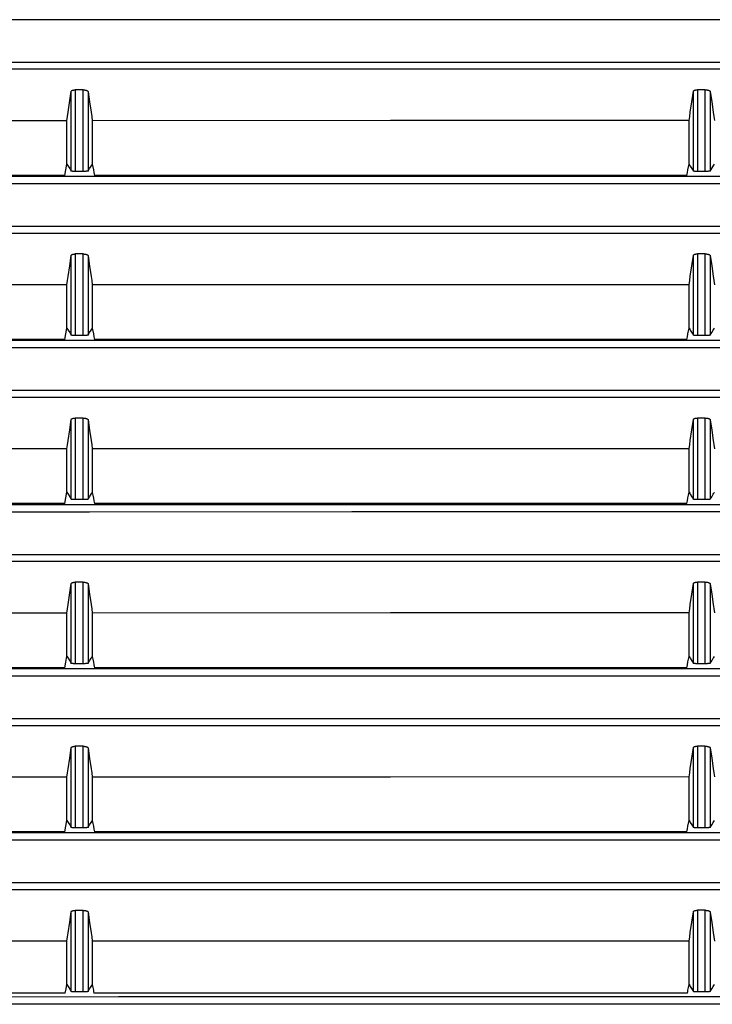
# Model space of a CAD drawing. Units: millimetres. Extents: x 2 to 138, y 131 to 245.
# Drawn here: x 34 to 37, y 210 to 213 of the extents above; entities that cross this region are included whole.
import ezdxf

# ---------------------------------------------------------------- set-up
doc = ezdxf.new("R2010")
doc.units = ezdxf.units.MM
doc.layers.add('GAIKEI', color=7, linetype='Continuous')

msp = doc.modelspace()

# ---------------------------------------------------------------- linework, layer by layer
at = {"layer": 'GAIKEI', "color": 8}
for points in [[(38.81985139, 213.49662695), (37.95950333, 213.4966108), (37.09988198, 213.49658927), (36.24095503, 213.49657312), (35.38273324, 213.4965462), (34.52541579, 213.49653006), (33.66915341, 213.49649237), (32.81396761, 213.49646546), (31.95984765, 213.49643855)], [(31.95984765, 213.35784342), (32.81396761, 213.35785419), (33.66915341, 213.35785957), (34.52541579, 213.35787034), (35.38273324, 213.3578811), (36.24095503, 213.35788649), (38.81985139, 213.35788648)], [(38.73493516, 213.33440062), (34.60776435, 213.33440062), (34.19612386, 213.33439524), (33.78473099, 213.33439524), (32.96267732, 213.33438447), (32.14161412, 213.33438447)], [(34.45190606, 213.16628534), (34.45389776, 213.18003342), (34.45588407, 213.19377612), (34.46583179, 213.26249502)], [(34.46583179, 213.26249502), (34.4659556, 213.26295257), (34.46618168, 213.26340474), (34.46652081, 213.26383537), (34.46695683, 213.26427139), (34.46751665, 213.26467512), (34.46815723, 213.26505192), (34.46891084, 213.26541796), (34.46975597, 213.26574094), (34.47022428, 213.26590243), (34.47069799, 213.26605315), (34.47120398, 213.26619311), (34.47172075, 213.26631692), (34.47281349, 213.26655377), (34.47398159, 213.26674756), (34.47458987, 213.2668283), (34.47521429, 213.26689828), (34.47584948, 213.26695749), (34.47648467, 213.26701132), (34.47779811, 213.26707592), (34.47913847, 213.26710283)], [(34.46583179, 213.00162591), (34.46583179, 213.26249502)], [(34.47913847, 213.26710283), (34.47913847, 213.0005224)], [(34.50450299, 213.26710283), (34.47913847, 213.26710283)], [(34.50450299, 213.0005224), (34.50450299, 213.26710283)], [(34.50450299, 213.26710283), (34.50609096, 213.26707592), (34.50765202, 213.26697902), (34.50843793, 213.26691443), (34.50920231, 213.26683368), (34.50998284, 213.26673679), (34.51073107, 213.26662375), (34.51217909, 213.26637075), (34.51356789, 213.26605854), (34.51423, 213.2658809), (34.51487595, 213.26569788), (34.51548423, 213.26551486), (34.51606559, 213.2653103), (34.51662003, 213.26510037), (34.51715833, 213.26487967), (34.51766433, 213.2646482), (34.51812726, 213.26441673), (34.51897777, 213.26392688), (34.51968832, 213.26342088), (34.52000053, 213.26316789), (34.52027507, 213.26290412), (34.52050115, 213.26262959), (34.5207057, 213.26236582), (34.52100715, 213.26182753), (34.52115249, 213.26127847)], [(34.52115249, 213.26127847), (34.52115249, 213.00192736)], [(34.52115249, 213.26127847), (34.525981, 213.22753806), (34.53080414, 213.19380304), (34.53276892, 213.18005495), (34.53473908, 213.16631225)], [(36.48521769, 213.1667698), (36.48720401, 213.18047482), (36.48917955, 213.19419061), (36.4941265, 213.22838318), (36.49907344, 213.26258653)], [(36.49907344, 213.26258653), (36.49919725, 213.26304946), (36.4994341, 213.26350163), (36.49977861, 213.2639538), (36.50023616, 213.2643952), (36.50081213, 213.26479892), (36.50147962, 213.26519726), (36.50224939, 213.2655633), (36.50312143, 213.26590781), (36.50409036, 213.26622002), (36.50514004, 213.26648917), (36.50625969, 213.26673679), (36.50747086, 213.26693058), (36.50873047, 213.26709206), (36.51003853, 213.26720511), (36.51136812, 213.26727509), (36.51274616, 213.26729662)], [(36.49907344, 213.00167974), (36.49907344, 213.26258653)], [(36.53815912, 213.267302), (36.52545533, 213.26729662), (36.51274616, 213.26729662)], [(36.51274616, 213.26729662), (36.51274616, 213.00054393)], [(36.53815912, 213.00054393), (36.53815912, 213.267302)], [(36.53815912, 213.267302), (36.5397148, 213.26727509), (36.54125971, 213.26718896), (36.54202409, 213.26712436), (36.54278309, 213.26703823), (36.54354209, 213.26695211), (36.54427417, 213.26683368), (36.54569527, 213.26658607), (36.54705178, 213.26629), (36.54769773, 213.26612313), (36.54832216, 213.26595626), (36.54891967, 213.26575709), (36.54948488, 213.2655633), (36.55003394, 213.26536413), (36.55054532, 213.26514882), (36.55104055, 213.26492811), (36.55149811, 213.26470203), (36.55232708, 213.26422295), (36.5530161, 213.2637331), (36.55331216, 213.26347471), (36.55357593, 213.26322171), (36.55381816, 213.26295257), (36.55401195, 213.2626888), (36.55430263, 213.26217204), (36.55444259, 213.26163374)], [(36.55444259, 213.26163374), (36.55444259, 213.00190582)], [(36.55444259, 213.26163374), (36.55927649, 213.22791487), (36.56411038, 213.19420138), (36.5660644, 213.18049097), (36.56803456, 213.16678057)], [(34.45190606, 213.16628534), (33.46762608, 213.1660108), (32.48479949, 213.16569321)], [(34.45190606, 213.02474035), (34.45190606, 213.16628534)], [(36.48521769, 213.1667698), (35.50941049, 213.16655987), (34.53473908, 213.16631225)], [(34.53473908, 213.16631225), (34.53473908, 213.02473497)], [(36.48521769, 213.02469728), (36.48521769, 213.1667698)], [(34.44451526, 212.98731261), (34.44822412, 213.00600226), (34.45194913, 213.02467037)], [(34.45191145, 213.02473497), (34.45192221, 213.02470805), (34.45194913, 213.02467037)], [(34.45194913, 213.02467037), (34.45391391, 213.02139753), (34.45588407, 213.01813545), (34.46085793, 213.00988337), (34.46583179, 213.00162591)], [(34.52115249, 213.00192736), (34.525981, 213.01002871), (34.53080414, 213.01812469), (34.53261281, 213.02117144), (34.53442149, 213.02420205)], [(34.5343246, 213.02473497), (34.53436766, 213.02446582), (34.53442149, 213.02420205)], [(34.53442149, 213.02420205), (34.53810344, 213.00577079), (34.53994979, 212.99654439), (34.54179076, 212.98732338)], [(36.47786457, 212.98737183), (36.47973246, 212.99677586), (36.48161111, 213.00616913), (36.48528229, 213.02460039)], [(36.48528229, 213.02460039), (36.48528767, 213.02464345), (36.48529844, 213.02469728)], [(36.48528229, 213.02460039), (36.48917955, 213.01810854), (36.4941265, 213.00988876), (36.49907344, 213.00167974)], [(36.55444259, 213.00190582), (36.56411038, 213.01810854), (36.56593521, 213.02117144), (36.56774927, 213.02422897)], [(32.17453632, 212.9848526), (32.98868779, 212.98487952), (33.8038082, 212.98490643), (34.21172368, 212.98492258), (34.61988678, 212.98493334), (34.82405714, 212.98493334), (35.02829211, 212.98493873), (35.23257552, 212.98494949), (35.43692352, 212.98495488), (36.25475156, 212.98497641), (37.07322017, 212.98499256), (37.8923455, 212.98501947), (38.7121114, 212.98503024)], [(34.44451526, 212.98731261), (33.47525912, 212.9872857), (32.50770937, 212.98726955)], [(34.47913847, 213.0005224), (34.47783579, 213.00053317), (34.47655465, 213.00054393), (34.47593022, 213.00056008), (34.47531118, 213.00056547), (34.47470291, 213.000587), (34.4741054, 213.00060315), (34.4729373, 213.00065698), (34.47185532, 213.00071081), (34.47134394, 213.00073772), (34.47083256, 213.00077002), (34.47035348, 213.0008077), (34.46988516, 213.00084), (34.46902388, 213.00092074), (34.46826489, 213.00100687), (34.46790961, 213.00105532), (34.46758663, 213.00109838), (34.46728519, 213.00114144), (34.46701066, 213.00119527), (34.4665531, 213.00129755), (34.46620321, 213.00140521), (34.46606864, 213.00145904), (34.46596098, 213.00151825), (34.46587485, 213.00157208), (34.46583179, 213.00162591)], [(34.50450299, 213.0005224), (34.47913847, 213.0005224)], [(34.52115249, 213.00192736), (34.52099638, 213.00179278), (34.52068955, 213.00165282), (34.52047423, 213.00158823), (34.52022662, 213.00152902), (34.51993594, 213.00145904), (34.51961834, 213.00139444), (34.51888088, 213.00127602), (34.51800884, 213.00115759), (34.51751899, 213.00109838), (34.51700222, 213.00104455), (34.51646393, 213.00099072), (34.51589872, 213.00094766), (34.51468755, 213.00085076), (34.51338487, 213.00077002), (34.51200145, 213.00068927), (34.51056958, 213.00063006), (34.5098375, 213.00060315), (34.50908927, 213.000587), (34.50833027, 213.00056547), (34.50757127, 213.00056008), (34.50603713, 213.00053317), (34.50450299, 213.0005224)], [(36.47786457, 212.98737183), (35.99350026, 212.98735568), (35.50926515, 212.98734491), (35.02532071, 212.98732876), (34.54179076, 212.98732338)], [(36.51274616, 213.00054393), (36.5114058, 213.00054932), (36.51010851, 213.00056547), (36.50946255, 213.00057623), (36.50882737, 213.00059238), (36.50820294, 213.00060315), (36.5075839, 213.00063006), (36.50640503, 213.00067312), (36.50528538, 213.00072695), (36.50475246, 213.00075925), (36.5042357, 213.00079693), (36.5037297, 213.00083461), (36.503256, 213.00086691), (36.50237319, 213.00094766), (36.50157652, 213.00103378), (36.50122662, 213.00107685), (36.50088211, 213.00113068), (36.50057528, 213.00117374), (36.50028999, 213.00122757), (36.49981629, 213.001346), (36.49945563, 213.00144827), (36.49919725, 213.0015667), (36.49907344, 213.00167974)], [(36.53815912, 213.00054393), (36.51274616, 213.00054393)], [(36.55444259, 213.00190582), (36.55429186, 213.00177663), (36.55399042, 213.00164206), (36.55379125, 213.00158285), (36.55354363, 213.00151825), (36.55325833, 213.00145904), (36.5529515, 213.00138906), (36.55223019, 213.00126525), (36.55137968, 213.00115759), (36.55090598, 213.00110376), (36.55040536, 213.00104455), (36.54987245, 213.00099072), (36.54931801, 213.00094766), (36.54814452, 213.00086153), (36.54687414, 213.00078078), (36.54620665, 213.0007431), (36.5455284, 213.00071081), (36.54482862, 213.00068389), (36.54412345, 213.00064621), (36.54340751, 213.00063006), (36.54267543, 213.00060315), (36.54193796, 213.000587), (36.54118435, 213.00056547), (36.53967174, 213.00054932), (36.53815912, 213.00054393)], [(38.81985139, 212.96012865), (37.95950333, 212.96011251), (37.09988198, 212.96009636), (36.24095503, 212.96006944), (35.38273324, 212.96004253), (34.52541579, 212.96001561), (33.66915341, 212.95999946), (32.81396761, 212.95997255), (31.95984765, 212.95993487)], [(31.95984765, 212.82133975), (32.81396761, 212.82135051), (33.66915341, 212.82136666), (34.52541579, 212.82137204), (35.38273324, 212.82138281), (36.24095503, 212.82139357), (38.81985139, 212.82139357)], [(38.73493516, 212.79789694), (37.90815526, 212.79790771), (35.22566918, 212.79790771), (35.0196363, 212.79789695), (33.78473099, 212.79789695), (32.96267732, 212.79788618), (32.14161412, 212.7978808)], [(34.45190606, 212.62978704), (34.45389776, 212.64352974), (34.45588407, 212.65727783), (34.46085793, 212.69164266), (34.46583179, 212.72600211)], [(34.46583179, 212.72600211), (34.4659556, 212.72645966), (34.46618168, 212.72690106), (34.46652081, 212.72734246), (34.46695683, 212.72776233), (34.46751665, 212.72817144), (34.46815723, 212.72855901), (34.46891084, 212.7289089), (34.46975597, 212.72924803), (34.47022428, 212.72940414), (34.47069798, 212.72954409), (34.47120398, 212.72968943), (34.47172075, 212.72981863), (34.47281349, 212.73005009), (34.47398159, 212.73024388), (34.47458987, 212.73033001), (34.47521429, 212.7303946), (34.47584948, 212.73045381), (34.47648467, 212.73050764), (34.47779811, 212.73057762), (34.47913847, 212.73059377)], [(34.46583179, 212.465133), (34.46583179, 212.72600211)], [(34.50450299, 212.73060454), (34.49182073, 212.73059377), (34.47913847, 212.73059377)], [(34.47913847, 212.73059377), (34.47913847, 212.46402949)], [(34.50450299, 212.46402949), (34.50450299, 212.73060454)], [(34.50450299, 212.73060454), (34.50609096, 212.73056686), (34.50765202, 212.73048073), (34.50843793, 212.73041075), (34.50920231, 212.73033001), (34.50998284, 212.73023311), (34.51073107, 212.73012007), (34.51217909, 212.72986169), (34.51356789, 212.72955486), (34.51423, 212.72937722), (34.51487595, 212.72920497), (34.51548423, 212.7290058), (34.51606559, 212.72880663), (34.51662003, 212.72859131), (34.51715833, 212.72838137), (34.51766433, 212.72815529), (34.51812726, 212.72791306), (34.51897777, 212.72742859), (34.51968832, 212.72692797), (34.52000053, 212.72666421), (34.52027507, 212.72639506), (34.52050115, 212.7261313), (34.5207057, 212.72586215), (34.52100715, 212.72532923), (34.52115249, 212.72478556)], [(34.52115249, 212.72478556), (34.52115249, 212.46542368)], [(34.52115249, 212.72478556), (34.525981, 212.69103977), (34.53080414, 212.65729936), (34.53276892, 212.64355666), (34.53473908, 212.62980857)], [(36.48521769, 212.63026612), (36.48720401, 212.64398191), (36.48917955, 212.65768693), (36.4941265, 212.69187951), (36.49907344, 212.72608285)], [(36.49907344, 212.72608285), (36.49919725, 212.72654578), (36.4994341, 212.72700872), (36.49977861, 212.72744474), (36.50023616, 212.72788614), (36.50081213, 212.72830063), (36.50147962, 212.72869897), (36.50224939, 212.72905963), (36.50312143, 212.72940414), (36.50409036, 212.72972173), (36.50514004, 212.72999626), (36.50625969, 212.73023311), (36.50747086, 212.73043767), (36.50873047, 212.73059377), (36.51003853, 212.73070143), (36.51136812, 212.73078217), (36.51274616, 212.73079832)], [(36.49907344, 212.46517606), (36.49907344, 212.72608285)], [(36.53815912, 212.73080909), (36.52545533, 212.73079832), (36.51274616, 212.73079832)], [(36.51274616, 212.73079832), (36.51274616, 212.46404564)], [(36.53815912, 212.46404564), (36.53815912, 212.73080909)], [(36.53815912, 212.73080909), (36.5397148, 212.73077141), (36.54125971, 212.73068528), (36.54202409, 212.73062069), (36.54278309, 212.73054532), (36.54354209, 212.73044843), (36.54427417, 212.73034077), (36.54569527, 212.73009316), (36.54705178, 212.72979171), (36.54769773, 212.72962484), (36.54832216, 212.7294472), (36.54891967, 212.72925341), (36.54948488, 212.72907039), (36.55003394, 212.72886046), (36.55054532, 212.72864514), (36.55104055, 212.72842444), (36.5514981, 212.72819835), (36.55232708, 212.72771927), (36.5530161, 212.7272348), (36.55331216, 212.7269818), (36.55357593, 212.72671266), (36.55381816, 212.72645966), (36.55401195, 212.72619589), (36.55430263, 212.72566836), (36.55444259, 212.72513006)], [(36.55444259, 212.72513006), (36.55444259, 212.46541291)], [(36.55444259, 212.72513006), (36.55927649, 212.69142196), (36.56411038, 212.65769232), (36.5660644, 212.6439873), (36.56803456, 212.63028227)], [(34.45190606, 212.62978704), (33.46762608, 212.62950713), (32.48479949, 212.6292003)], [(34.45190606, 212.48823667), (34.45190606, 212.62978704)], [(36.48521769, 212.63026612), (35.50941049, 212.63005619), (34.53473908, 212.62980857)], [(34.53473908, 212.62980857), (34.53473908, 212.48823667)], [(36.48521769, 212.48820437), (36.48521769, 212.63026612)], [(34.44451526, 212.45081432), (34.44822412, 212.46949858), (34.45194913, 212.48817746)], [(34.45191145, 212.48823667), (34.45192221, 212.48820437), (34.45194913, 212.48817746)], [(34.45194913, 212.48817746), (34.45391391, 212.48490462), (34.45588407, 212.48163178), (34.46085793, 212.47338508), (34.46583179, 212.465133)], [(34.52115249, 212.46542368), (34.525981, 212.47352504), (34.53080414, 212.48163178), (34.53261281, 212.48466777), (34.53442149, 212.48770914)], [(34.5343246, 212.48823129), (34.53436766, 212.48796214), (34.53442149, 212.48770914)], [(34.53442149, 212.48770914), (34.53810344, 212.46927788), (34.53994979, 212.46005148), (34.54179076, 212.45082509)], [(36.47786457, 212.45086815), (36.47973246, 212.46027218), (36.48161111, 212.46967084), (36.4834467, 212.47888647), (36.48528229, 212.48809671)], [(36.48528229, 212.48809671), (36.48528767, 212.48815054), (36.48529844, 212.48820437)], [(36.48528229, 212.48809671), (36.48723092, 212.48486155), (36.48917955, 212.48161563), (36.49907344, 212.46517606)], [(36.55444259, 212.46541291), (36.55927649, 212.47350889), (36.56411038, 212.48161563), (36.56593521, 212.48466777), (36.56774927, 212.48773606)], [(32.17453632, 212.44834892), (32.98868779, 212.44837584), (33.8038082, 212.44839737), (34.21172368, 212.4484189), (34.61988678, 212.44842429), (34.82405714, 212.44843505), (35.02829211, 212.44843505), (35.23257552, 212.4484512), (35.43692352, 212.4484512), (36.25475156, 212.44847811), (37.07322017, 212.44849965), (37.8923455, 212.44851579), (38.7121114, 212.44853194)], [(34.44451526, 212.45081432), (33.47525912, 212.45078741), (32.50770937, 212.45076587)], [(34.47913847, 212.46402949), (34.47783579, 212.46402949), (34.47655465, 212.46404564), (34.47593022, 212.46405641), (34.47531118, 212.46407256), (34.47470291, 212.4640887), (34.4741054, 212.46410485), (34.4729373, 212.4641533), (34.47185532, 212.46420713), (34.47134394, 212.46423943), (34.47083256, 212.46426634), (34.47035348, 212.46430402), (34.46988516, 212.46433632), (34.46902388, 212.46441707), (34.46826489, 212.46450319), (34.46790961, 212.46454626), (34.46758663, 212.46460009), (34.46728519, 212.46464315), (34.46701066, 212.46469698), (34.4665531, 212.46479387), (34.46620321, 212.46490153), (34.46606864, 212.46496074), (34.46596098, 212.46501457), (34.46587485, 212.46507917), (34.46583179, 212.465133)], [(34.50450299, 212.46402949), (34.47913847, 212.46402949)], [(34.52115249, 212.46542368), (34.52099638, 212.46528911), (34.52068955, 212.46515453), (34.52047423, 212.46508455), (34.52022662, 212.46502534), (34.51993594, 212.46496074), (34.51961834, 212.46490153), (34.51888088, 212.46477772), (34.51800884, 212.46465392), (34.51751899, 212.46460009), (34.51700222, 212.46454087), (34.51646393, 212.46448704), (34.51589872, 212.46444398), (34.51468755, 212.46435247), (34.51338487, 212.46426634), (34.51200145, 212.46419636), (34.51056958, 212.46413177), (34.5098375, 212.46410485), (34.50908927, 212.4640887), (34.50833027, 212.46406179), (34.50757127, 212.46405641), (34.50603713, 212.46402949), (34.50450299, 212.46402949)], [(36.47786457, 212.45086815), (35.99350026, 212.45086277), (35.50926515, 212.45084123), (35.02532071, 212.45083585), (34.54179076, 212.45082509)], [(36.51274616, 212.46404564), (36.5114058, 212.46405641), (36.51010851, 212.46406179), (36.50946255, 212.46407256), (36.50882736, 212.4640887), (36.50820294, 212.46410485), (36.5075839, 212.46412638), (36.50640503, 212.46418021), (36.50528538, 212.46422866), (36.50475246, 212.46426634), (36.5042357, 212.46429326), (36.5037297, 212.46432555), (36.503256, 212.46436324), (36.50237319, 212.46444936), (36.50157652, 212.46454087), (36.50122662, 212.46458394), (36.50088211, 212.46463777), (36.50057528, 212.46468083), (36.50028999, 212.46473466), (36.49981629, 212.46483694), (36.49945563, 212.4649446), (36.49919725, 212.46505764), (36.49907344, 212.46517606)], [(36.53815912, 212.46404564), (36.51274616, 212.46404564)], [(36.55444259, 212.46541291), (36.55429186, 212.46527296), (36.55399042, 212.46514915), (36.55379125, 212.46507917), (36.55354363, 212.46501457), (36.55325833, 212.46495536), (36.5529515, 212.46489077), (36.55223019, 212.46476696), (36.55137968, 212.46465392), (36.55090598, 212.46460009), (36.55040536, 212.46454626), (36.54987245, 212.46449781), (36.54931801, 212.46444936), (36.54814452, 212.46436324), (36.54687414, 212.46427711), (36.54620665, 212.46423943), (36.5455284, 212.46420713), (36.54482861, 212.46418021), (36.54412345, 212.4641533), (36.54340751, 212.46412638), (36.54267543, 212.46409947), (36.54193796, 212.4640887), (36.54118435, 212.46407256), (36.53967174, 212.46405641), (36.53815912, 212.46404564)], [(38.81985139, 212.42362498), (37.95950333, 212.4236196), (37.09988198, 212.42359268), (36.24095503, 212.42357115), (35.38273324, 212.42354423), (34.52541579, 212.4235227), (33.66915341, 212.42349579), (32.81396761, 212.42346887), (31.95984765, 212.42344196)], [(31.95984765, 212.28484145), (32.81396761, 212.28485222), (33.66915341, 212.28486298), (34.52541579, 212.28486837), (35.38273324, 212.28487913), (36.24095503, 212.2848899), (38.81985139, 212.2848899)], [(38.73493516, 212.26139865), (37.90815526, 212.26140942), (35.43176126, 212.26140942), (35.22566917, 212.26139865), (34.60776435, 212.26139865), (34.19612386, 212.26139327), (33.78473098, 212.26139327), (32.96267732, 212.2613825), (32.14161412, 212.2613825)], [(34.45190606, 212.09328337), (34.45389776, 212.10703683), (34.45588407, 212.12077415), (34.46085793, 212.1551336), (34.46583179, 212.18949843)], [(34.46583179, 212.18949843), (34.4659556, 212.18995598), (34.46618168, 212.19040277), (34.46652081, 212.19084417), (34.46695683, 212.19126942), (34.46751665, 212.19167315), (34.46815723, 212.19205534), (34.46891084, 212.19241599), (34.46975597, 212.19274435), (34.47022428, 212.19290046), (34.47069798, 212.19305118), (34.47120398, 212.19319114), (34.47172075, 212.19331495), (34.47281349, 212.1935518), (34.47398159, 212.1937402), (34.47458987, 212.19382633), (34.47521429, 212.19389631), (34.47584948, 212.1939609), (34.47648467, 212.19400935), (34.47779811, 212.19407395), (34.47913847, 212.19410086)], [(34.46583179, 211.92863471), (34.46583179, 212.18949843)], [(34.47913847, 212.19410086), (34.47913847, 211.92752582)], [(34.50450299, 212.19410086), (34.47913847, 212.19410086)], [(34.50450299, 211.92752582), (34.50450299, 212.19410086)], [(34.50450299, 212.19410086), (34.50609096, 212.19407395), (34.50765202, 212.19397705), (34.50843793, 212.19391246), (34.50920231, 212.19382633), (34.50998284, 212.1937402), (34.51073107, 212.19362178), (34.51217909, 212.19336878), (34.51356789, 212.19306195), (34.51423, 212.19288431), (34.51487595, 212.19270667), (34.51548423, 212.19251289), (34.51606559, 212.19230834), (34.51662003, 212.1920984), (34.51715833, 212.1918777), (34.51766433, 212.191657), (34.51812726, 212.19142015), (34.51897777, 212.19093568), (34.51968832, 212.1904243), (34.52000053, 212.19016592), (34.52027507, 212.18990215), (34.52050115, 212.18962762), (34.5207057, 212.18936385), (34.52100715, 212.18882556), (34.52115249, 212.18828188)], [(34.52115249, 212.18828188), (34.52115249, 211.92892539)], [(34.52115249, 212.18828188), (34.525981, 212.15453609), (34.53080414, 212.12080107), (34.53276892, 212.10705298), (34.53473908, 212.09331028)], [(36.48521769, 212.09376783), (36.48720401, 212.10747285), (36.48917955, 212.12118864), (36.4941265, 212.15538122), (36.49907344, 212.18958456)], [(36.49907344, 212.18958456), (36.49919725, 212.19004211), (36.4994341, 212.19051043), (36.49977861, 212.19095183), (36.50023616, 212.19138247), (36.50081213, 212.19180772), (36.50147962, 212.19219529), (36.50224939, 212.19256672), (36.50312143, 212.19290046), (36.50409036, 212.19321806), (36.50514004, 212.19349259), (36.50625969, 212.1937402), (36.50747086, 212.19393399), (36.50873047, 212.19409009), (36.51003853, 212.19420852), (36.51136812, 212.1942785), (36.51274616, 212.19430541)], [(36.49907344, 211.92867777), (36.49907344, 212.18958456)], [(36.51274616, 212.19430541), (36.51274616, 211.92754196)], [(36.53815912, 212.19430541), (36.51274616, 212.19430541)], [(36.53815912, 211.92754196), (36.53815912, 212.19430541)], [(36.53815912, 212.19430541), (36.5397148, 212.1942785), (36.54125971, 212.19418699), (36.54202409, 212.19411701), (36.54278309, 212.19403627), (36.54354209, 212.19395014), (36.54427417, 212.1938371), (36.54569527, 212.19358948), (36.54705178, 212.19328803), (36.54769773, 212.19313193), (36.54832216, 212.19294352), (36.54891967, 212.1927605), (36.54948488, 212.19256672), (36.55003394, 212.19236216), (36.55054532, 212.19215223), (36.55104055, 212.19193153), (36.5514981, 212.19170006), (36.55232708, 212.19122636), (36.5530161, 212.19073113), (36.55331216, 212.19047274), (36.55357593, 212.19021975), (36.55381816, 212.18995598), (36.55401195, 212.1896976), (36.55430263, 212.18917007), (36.55444259, 212.18863177)], [(36.55444259, 212.18863177), (36.55444258, 211.92890924)], [(36.55444259, 212.18863177), (36.55927648, 212.1549129), (36.56411038, 212.12119941), (36.5660644, 212.10749438), (36.56803456, 212.09378936)], [(34.45190606, 212.09328337), (33.46762607, 212.09301422), (32.48479949, 212.09269662)], [(34.45190606, 211.951733), (34.45190606, 212.09328337)], [(36.48521769, 212.09376783), (35.50941049, 212.09354713), (34.53473908, 212.09331028)], [(34.53473908, 212.09331028), (34.53473908, 211.951733)], [(36.48521769, 211.95169531), (36.48521769, 212.09376783)], [(34.44451526, 211.91431064), (34.44822412, 211.93300029), (34.45194913, 211.95167378)], [(34.45191145, 211.951733), (34.45192221, 211.95170608), (34.45194913, 211.95167378)], [(34.45194913, 211.95167378), (34.45391391, 211.94840094), (34.45588407, 211.94513348), (34.46085793, 211.9368814), (34.46583179, 211.92863471)], [(34.5343246, 211.951733), (34.53436766, 211.95146923), (34.53442149, 211.95120547)], [(36.47786457, 211.91436447), (36.47973246, 211.92377389), (36.48161111, 211.93317793), (36.4834467, 211.94238279), (36.48528229, 211.95159304)], [(36.48528229, 211.95159304), (36.48528767, 211.95164687), (36.48529844, 211.95169531)], [(36.48528229, 211.95159304), (36.48723092, 211.9483525), (36.48917955, 211.94511195), (36.4941265, 211.93689217), (36.49907344, 211.92867777)], [(34.47913847, 211.92752582), (34.47783579, 211.9275312), (34.47655465, 211.92754196), (34.47593022, 211.92755811), (34.47531118, 211.92756888), (34.47470291, 211.92758503), (34.4741054, 211.92761194), (34.4729373, 211.92764962), (34.47185532, 211.92770884), (34.47134394, 211.92773575), (34.47083256, 211.92776805), (34.47035348, 211.92780573), (34.46988516, 211.92784341), (34.46902388, 211.92791877), (34.46826489, 211.92801028), (34.46790961, 211.92804258), (34.46758663, 211.92809641), (34.46728519, 211.92813947), (34.46701066, 211.9281933), (34.4665531, 211.92830096), (34.46620321, 211.92840324), (34.46606864, 211.92845707), (34.46596098, 211.92852166), (34.46587485, 211.92857549), (34.46583179, 211.92863471)], [(34.50450299, 211.92752582), (34.47913847, 211.92752582)], [(34.52115249, 211.92892539), (34.52099638, 211.92879619), (34.52068955, 211.92865086), (34.52047423, 211.92859164), (34.52022662, 211.92852166), (34.51993594, 211.92845707), (34.51961834, 211.92839786), (34.51888088, 211.92827405), (34.51800884, 211.92816101), (34.51751899, 211.92809641), (34.51700222, 211.92804258), (34.51646393, 211.92798875), (34.51589872, 211.92794569), (34.51468755, 211.92784879), (34.51338487, 211.92776805), (34.51200145, 211.92769269), (34.51056958, 211.92762809), (34.5098375, 211.92761194), (34.50908927, 211.92758503), (34.50833027, 211.92756888), (34.50757127, 211.92754735), (34.50603713, 211.9275312), (34.50450299, 211.92752582)], [(34.52115249, 211.92892539), (34.525981, 211.93703213), (34.53080414, 211.9451281), (34.53261281, 211.94816948), (34.53442149, 211.95120547)], [(34.53442149, 211.95120547), (34.53626246, 211.94198983), (34.53810344, 211.93276882), (34.53994979, 211.92354781), (34.54179076, 211.91432141)], [(36.51274616, 211.92754196), (36.5114058, 211.92754735), (36.51010851, 211.92756888), (36.50946255, 211.92757426), (36.50882736, 211.92759579), (36.50820294, 211.92761194), (36.5075839, 211.92762809), (36.50640503, 211.92767116), (36.50528538, 211.92773575), (36.50475246, 211.92776267), (36.5042357, 211.92779496), (36.5037297, 211.92783264), (36.503256, 211.92786494), (36.50237319, 211.92794569), (36.50157651, 211.9280372), (36.50122662, 211.92808026), (36.50088211, 211.92813409), (36.50057528, 211.92818254), (36.50028999, 211.92823098), (36.49981629, 211.92833326), (36.49945563, 211.92845168), (36.49919725, 211.92856473), (36.49907344, 211.92867777)], [(36.53815912, 211.92754196), (36.51274616, 211.92754196)], [(36.55444258, 211.92890924), (36.55429186, 211.92877466), (36.55399042, 211.92864547), (36.55379125, 211.92858088), (36.55354363, 211.92852166), (36.55325833, 211.92845707), (36.5529515, 211.92838709), (36.55223019, 211.92827405), (36.55137968, 211.928161), (36.55090598, 211.92809641), (36.55040536, 211.92804258), (36.54987245, 211.92798875), (36.54931801, 211.92794569), (36.54814452, 211.92785956), (36.54687414, 211.92777881), (36.54620665, 211.92774652), (36.5455284, 211.92770884), (36.54482861, 211.92768192), (36.54412345, 211.92764962), (36.54340751, 211.92762809), (36.54267543, 211.92760118), (36.54193796, 211.92758503), (36.54118435, 211.92756888), (36.53967174, 211.92754735), (36.53815912, 211.92754196)], [(36.55444258, 211.92890924), (36.55927648, 211.93700521), (36.56411038, 211.94511195), (36.56593521, 211.94816947), (36.56774927, 211.95123238)], [(38.81985139, 211.88713207), (37.95950333, 211.88711054), (37.09988198, 211.88709439), (36.24095503, 211.88706747), (35.38273324, 211.88705132), (34.52541579, 211.88702441), (33.66915341, 211.8869975), (32.81396761, 211.88697058), (31.95984765, 211.88693828)], [(32.17453632, 211.91184525), (32.98868779, 211.91187755), (33.8038082, 211.91190446), (34.21172368, 211.91192061), (34.61988678, 211.91193137), (34.82405714, 211.91193137), (35.02829211, 211.91194214), (35.23257552, 211.91194752), (35.43692352, 211.91195829), (36.25475156, 211.91197444), (37.07322017, 211.91199059), (37.8923455, 211.9120175), (38.7121114, 211.91203903)], [(34.44451526, 211.91431064), (33.47525912, 211.9142945), (32.50770937, 211.91425682)], [(36.47786457, 211.91436447), (35.99350026, 211.91435371), (35.50926515, 211.91434832), (35.02532071, 211.91433218), (34.54179076, 211.91432141)], [(31.95984765, 211.74833778), (32.81396761, 211.74835393), (33.66915341, 211.74836469), (34.52541579, 211.74837546), (35.38273324, 211.74837546), (36.24095503, 211.74839161), (38.81985139, 211.7483916)], [(38.73493516, 211.72490574), (34.60776435, 211.72490574), (34.19612386, 211.72489498), (33.78473098, 211.72488959), (32.96267732, 211.72488959), (32.14161412, 211.72487883)], [(34.45190606, 211.55679046), (34.45389776, 211.57052777), (34.45588407, 211.58428124), (34.46583179, 211.65300014)], [(34.46583179, 211.65300014), (34.4659556, 211.65345769), (34.46618168, 211.65389909), (34.46652081, 211.65434049), (34.46695683, 211.65476575), (34.46751665, 211.65516947), (34.46815723, 211.65555166), (34.46891084, 211.65591232), (34.46975597, 211.65624606), (34.47022428, 211.65639678), (34.47069798, 211.65654751), (34.47120398, 211.65668746), (34.47172075, 211.65682204), (34.47281349, 211.65704812), (34.47398159, 211.65724191), (34.47458987, 211.65732265), (34.47521429, 211.65739263), (34.47584948, 211.65745185), (34.47648467, 211.65750567), (34.47779811, 211.65757565), (34.47913847, 211.65759719)], [(34.46583179, 211.39213103), (34.46583179, 211.65300014)], [(34.50450299, 211.65760257), (34.49182073, 211.65759719), (34.47913847, 211.65759719)], [(34.47913847, 211.65759719), (34.47913847, 211.39102752)], [(34.50450299, 211.39102752), (34.50450299, 211.65760257)], [(34.50450299, 211.65760257), (34.50609096, 211.65757027), (34.50765202, 211.65747876), (34.50843793, 211.65740878), (34.50920231, 211.65733342), (34.50998284, 211.65723653), (34.51073107, 211.6571181), (34.51217909, 211.6568651), (34.51356789, 211.65656366), (34.51423, 211.65638602), (34.51487595, 211.656203), (34.51548423, 211.65600921), (34.51606559, 211.65581542), (34.51662003, 211.65560011), (34.51715833, 211.6553794), (34.51766433, 211.65515332), (34.51812726, 211.65491647), (34.51897777, 211.654432), (34.51968832, 211.65392601), (34.52000053, 211.65366224), (34.52027506, 211.65339847), (34.52050115, 211.65313471), (34.5207057, 211.65287094), (34.52100715, 211.65233265), (34.52115249, 211.65178359)], [(34.52115249, 211.65178359), (34.52115249, 211.39242171)], [(34.52115249, 211.65178359), (34.525981, 211.6180378), (34.53080414, 211.58429739), (34.53276892, 211.57055469), (34.53473908, 211.5568066)], [(36.48521769, 211.55726416), (36.48720401, 211.57097994), (36.48917955, 211.58468496), (36.4941265, 211.61887754), (36.49907344, 211.65308088)], [(36.49907344, 211.65308088), (36.49919725, 211.6535492), (36.4994341, 211.65400675), (36.49977861, 211.65444815), (36.50023616, 211.65488955), (36.50081213, 211.65530404), (36.50147962, 211.655697), (36.50224939, 211.65606304), (36.50312142, 211.65640755), (36.50409036, 211.65672514), (36.50514004, 211.65699429), (36.50625969, 211.65723653), (36.50747086, 211.6574357), (36.50873047, 211.65759718), (36.51003853, 211.65771023), (36.51136812, 211.65776944), (36.51274616, 211.65779635)], [(36.49907344, 211.39217409), (36.49907344, 211.65308088)], [(36.51274616, 211.65779635), (36.51274616, 211.39104367)], [(36.53815912, 211.65779635), (36.51274616, 211.65779635)], [(36.53815912, 211.39104367), (36.53815912, 211.65779635)], [(36.53815912, 211.65779635), (36.5397148, 211.65776944), (36.54125971, 211.65768331), (36.54202409, 211.6576241), (36.54278309, 211.65754335), (36.54354209, 211.65744646), (36.54427417, 211.6573388), (36.54569527, 211.65709119), (36.54705178, 211.65679512), (36.54769773, 211.65662287), (36.54832216, 211.65645061), (36.54891967, 211.65626221), (36.54948488, 211.65606304), (36.55003394, 211.65585849), (36.55054532, 211.65564855), (36.55104055, 211.65542785), (36.5514981, 211.65519638), (36.55232708, 211.65472807), (36.5530161, 211.65423283), (36.55331216, 211.65397983), (36.55357593, 211.65371607), (36.55381816, 211.65345769), (36.55401195, 211.65319392), (36.55430263, 211.65266639), (36.55444258, 211.6521281)], [(36.55444258, 211.6521281), (36.55444258, 211.39240556)], [(36.55444258, 211.6521281), (36.55927648, 211.61841999), (36.56411038, 211.58469573), (36.5660644, 211.57099609), (36.56803456, 211.55728569)], [(34.45190606, 211.55679046), (33.46762607, 211.55650516), (32.48479949, 211.55619833)], [(34.45190606, 211.4152347), (34.45190606, 211.55679046)], [(36.48521769, 211.55726416), (35.50941049, 211.55705422), (34.53473908, 211.5568066)], [(34.53473908, 211.5568066), (34.53473908, 211.4152347)], [(36.48521769, 211.4152024), (36.48521769, 211.55726416)], [(34.44451526, 211.37781773), (34.44822412, 211.39649661), (34.45194913, 211.41517549)], [(34.45191145, 211.4152347), (34.45192221, 211.41520241), (34.45194913, 211.41517549)], [(34.45194913, 211.41517549), (34.45391391, 211.41190265), (34.45588407, 211.40862981), (34.46085793, 211.40038311), (34.46583179, 211.39213103)], [(34.52115249, 211.39242171), (34.525981, 211.40052845), (34.53080414, 211.40862981), (34.53261281, 211.41167656), (34.53442149, 211.41470179)], [(34.5343246, 211.41522932), (34.53436766, 211.41496555), (34.53442149, 211.41470179)], [(34.53442149, 211.41470179), (34.53626246, 211.40549154), (34.53810344, 211.39627591), (34.53994979, 211.38704951), (34.54179076, 211.37782312)], [(36.47786457, 211.37787156), (36.47973245, 211.38727021), (36.48161111, 211.39667425), (36.4834467, 211.40587911), (36.48528229, 211.41509475)], [(36.48528229, 211.41509475), (36.48528767, 211.41514857), (36.48529844, 211.4152024)], [(36.48528229, 211.41509475), (36.48723092, 211.41185959), (36.48917955, 211.40861366), (36.49907344, 211.39217409)], [(36.55444258, 211.39240556), (36.55927648, 211.40050692), (36.56411038, 211.40861366), (36.56593521, 211.41167656), (36.56774927, 211.41473409)], [(32.17453632, 211.37534695), (32.98868779, 211.37537387), (33.8038082, 211.37540078), (34.21172368, 211.37541693), (34.61988678, 211.3754277), (34.82405714, 211.37543308), (35.02829211, 211.37544385), (35.23257551, 211.37544385), (35.43692352, 211.37545461), (36.25475156, 211.37548153), (37.07322017, 211.37549768), (37.8923455, 211.37551383), (38.7121114, 211.37552997)], [(34.44451526, 211.37781773), (33.47525911, 211.37779082), (32.50770937, 211.3777639)], [(34.47913847, 211.39102752), (34.47783579, 211.39102752), (34.47655465, 211.39104367), (34.47593022, 211.39105444), (34.47531118, 211.39107059), (34.47470291, 211.39109212), (34.4741054, 211.39110827), (34.4729373, 211.39115133), (34.47185532, 211.39120516), (34.47134394, 211.39123746), (34.47083256, 211.39126437), (34.47035347, 211.39130205), (34.46988516, 211.39133435), (34.46902388, 211.3914151), (34.46826489, 211.39150661), (34.46790961, 211.39154967), (34.46758663, 211.39159273), (34.46728519, 211.39164656), (34.46701066, 211.39168963), (34.4665531, 211.39179729), (34.46620321, 211.39189956), (34.46606864, 211.39196416), (34.46596098, 211.39201799), (34.46587485, 211.3920772), (34.46583179, 211.39213103)], [(34.50450299, 211.39102752), (34.47913847, 211.39102752)], [(34.52115249, 211.39242171), (34.52099638, 211.39228714), (34.52068955, 211.39215794), (34.52047423, 211.39208797), (34.52022662, 211.39202337), (34.51993594, 211.39196416), (34.51961834, 211.39189418), (34.51888088, 211.39177575), (34.51800884, 211.39165195), (34.51751899, 211.3916035), (34.51700222, 211.3915389), (34.51646393, 211.39148507), (34.51589872, 211.39144201), (34.51468755, 211.39135588), (34.51338487, 211.39126437), (34.51200145, 211.39119439), (34.51056958, 211.39113518), (34.5098375, 211.39110827), (34.50908927, 211.39109212), (34.50833027, 211.3910652), (34.50757127, 211.39105444), (34.50603713, 211.39102752), (34.50450299, 211.39102752)], [(36.47786457, 211.37787156), (35.99350026, 211.3778608), (35.50926515, 211.37785003), (35.02532071, 211.37783388), (34.54179076, 211.37782312)], [(36.51274616, 211.39104367), (36.5114058, 211.39105444), (36.51010851, 211.3910652), (36.50946255, 211.39108135), (36.50882736, 211.39109212), (36.50820294, 211.39110827), (36.5075839, 211.39112442), (36.50640503, 211.39117825), (36.50528538, 211.39123207), (36.50475246, 211.39126437), (36.5042357, 211.39129129), (36.5037297, 211.39132897), (36.503256, 211.39136127), (36.50237319, 211.39145278), (36.50157651, 211.3915389), (36.50122662, 211.39158197), (36.50088211, 211.39162503), (36.50057528, 211.39167886), (36.50028999, 211.39173269), (36.49981629, 211.39184035), (36.49945563, 211.39195339), (36.49919725, 211.39206105), (36.49907344, 211.39217409)], [(36.53815912, 211.39104367), (36.51274616, 211.39104367)], [(36.55444258, 211.39240556), (36.55429186, 211.39228175), (36.55399042, 211.39214718), (36.55379125, 211.3920772), (36.55354363, 211.39201799), (36.55325833, 211.39195339), (36.5529515, 211.39189418), (36.55223019, 211.39177037), (36.55137968, 211.39165195), (36.55090598, 211.3916035), (36.55040536, 211.39154967), (36.54987245, 211.39149584), (36.549318, 211.39145278), (36.54814452, 211.39135588), (36.54687414, 211.39127514), (36.54620665, 211.39123746), (36.5455284, 211.39120516), (36.54482861, 211.39117825), (36.54412345, 211.39115133), (36.54340751, 211.39112442), (36.54267543, 211.3910975), (36.54193796, 211.39109212), (36.54118435, 211.39107059), (36.53967174, 211.39105444), (36.53815912, 211.39104367)], [(38.81985139, 211.35062839), (37.95950333, 211.35060686), (37.09988198, 211.35059071), (36.24095503, 211.35057456), (35.38273324, 211.35054765), (34.52541579, 211.35052073), (33.66915341, 211.35049382), (32.81396761, 211.3504669), (31.95984765, 211.35043999)], [(31.95984765, 211.21184487), (32.81396761, 211.21185025), (33.66915341, 211.21186101), (34.52541579, 211.21187178), (35.38273324, 211.21187716), (36.24095503, 211.21188793), (38.81985139, 211.21188793)], [(38.73493516, 211.18840206), (37.90815526, 211.18840745), (36.25656562, 211.18840745), (35.43176126, 211.18840207), (34.19612386, 211.18840207), (33.78473098, 211.1883913), (32.96267732, 211.18838592), (32.14161412, 211.18838592)], [(34.45190606, 211.02028678), (34.45389776, 211.03403486), (34.45588407, 211.04778295), (34.46085793, 211.08213701), (34.46583179, 211.11649646)], [(34.46583179, 211.11649646), (34.46595559, 211.11696478), (34.46618168, 211.11740618), (34.46652081, 211.11784758), (34.46695683, 211.11826745), (34.46751665, 211.11866579), (34.46815723, 211.11905337), (34.46891084, 211.11941402), (34.46975597, 211.11974239), (34.47022428, 211.11989849), (34.47069798, 211.12004921), (34.47120398, 211.12018917), (34.47172075, 211.12031298), (34.47281349, 211.12055521), (34.47398159, 211.12073823), (34.47458987, 211.12082436), (34.47521429, 211.12089972), (34.47584948, 211.12095893), (34.47648467, 211.12101276), (34.47779811, 211.12108274), (34.47913847, 211.12109889)], [(34.46583179, 210.85563274), (34.46583179, 211.11649646)], [(34.47913847, 211.12109889), (34.47913847, 210.85452385)], [(34.50450299, 211.12109889), (34.47913847, 211.12109889)], [(34.50450299, 210.85452385), (34.50450299, 211.12109889)], [(34.50450299, 211.12109889), (34.50609096, 211.12107198), (34.50765202, 211.12097508), (34.50843793, 211.12091587), (34.50920231, 211.12082436), (34.50998284, 211.12072747), (34.51073107, 211.12062519), (34.51217909, 211.12036681), (34.51356789, 211.12004921), (34.51423, 211.11988234), (34.51487595, 211.1197047), (34.51548423, 211.11951092), (34.51606559, 211.11931175), (34.51662003, 211.11909643), (34.51715833, 211.11887573), (34.51766433, 211.11864964), (34.51812726, 211.11841818), (34.51897777, 211.11793371), (34.51968832, 211.11742233), (34.52000053, 211.11716395), (34.52027506, 211.1168948), (34.52050115, 211.11663642), (34.5207057, 211.11636189), (34.52100715, 211.11582359), (34.52115249, 211.11527991)], [(34.52115249, 211.11527991), (34.52115249, 210.85591803)], [(34.52115249, 211.11527991), (34.525981, 211.08153412), (34.53080414, 211.04779371), (34.53276892, 211.03405101), (34.53473908, 211.02031369)], [(36.48521769, 211.02077125), (36.48720401, 211.03447627), (36.48917955, 211.04818129), (36.4941265, 211.08238463), (36.49907344, 211.1165772)], [(36.49907344, 211.1165772), (36.49919725, 211.11704552), (36.4994341, 211.11750846), (36.49977861, 211.11794986), (36.50023616, 211.11838588), (36.50081213, 211.11880575), (36.50147962, 211.11919332), (36.50224938, 211.11956475), (36.50312142, 211.11989849), (36.50409036, 211.12021609), (36.50514004, 211.12049062), (36.50625969, 211.12072747), (36.50747086, 211.12093202), (36.50873047, 211.12109351), (36.51003853, 211.12120655), (36.51136812, 211.12127653), (36.51274616, 211.12130344)], [(36.49907344, 210.85568118), (36.49907344, 211.1165772)], [(36.51274616, 211.12130344), (36.51274616, 210.85455076)], [(36.53815912, 211.12130344), (36.51274616, 211.12130344)], [(36.53815912, 210.85455076), (36.53815912, 211.12130344)], [(36.53815912, 211.12130344), (36.5397148, 211.12127653), (36.54125971, 211.1211904), (36.54202409, 211.12111504), (36.54278309, 211.12103968), (36.54354209, 211.12094817), (36.54427417, 211.12084589), (36.54569527, 211.12058751), (36.54705178, 211.12028606), (36.54769773, 211.12012996), (36.54832216, 211.11994694), (36.54891967, 211.11975853), (36.54948488, 211.11956475), (36.55003394, 211.11936019), (36.55054532, 211.11915026), (36.55104055, 211.11892956), (36.5514981, 211.11870347), (36.55232708, 211.11822439), (36.5530161, 211.11772916), (36.55331216, 211.11747616), (36.55357593, 211.11721778), (36.55381816, 211.11696478), (36.55401195, 211.11670101), (36.55430263, 211.11616272), (36.55444258, 211.1156298)], [(36.55444258, 211.1156298), (36.55444258, 210.85590727)], [(36.55444258, 211.1156298), (36.55927648, 211.08191631), (36.56411038, 211.04819744), (36.5660644, 211.03449242), (36.56803456, 211.02078739)], [(34.45190606, 211.02028678), (33.46762607, 211.02000148), (32.48479948, 211.01970542)], [(34.45190606, 210.87873103), (34.45190606, 211.02028678)], [(36.48521769, 211.02077125), (35.50941049, 211.02055054), (34.53473908, 211.02031369)], [(34.53473908, 211.02031369), (34.53473908, 210.87873103)], [(36.48521769, 210.87869873), (36.48521769, 211.02077125)], [(34.44451526, 210.84131944), (34.44822412, 210.85999294), (34.45194913, 210.87867181)], [(34.45191145, 210.87873103), (34.45192221, 210.87870411), (34.45194913, 210.87867181)], [(34.45194913, 210.87867181), (34.45391391, 210.87539897), (34.45588407, 210.8721369), (34.46085793, 210.86387943), (34.46583179, 210.85563274)], [(34.52115249, 210.85591803), (34.525981, 210.86403016), (34.53080414, 210.8721369), (34.53261281, 210.87516751), (34.53442149, 210.8782035)], [(34.5343246, 210.87873103), (34.53436766, 210.87846726), (34.53442149, 210.8782035)], [(34.53442149, 210.8782035), (34.53626246, 210.86898787), (34.53810343, 210.85977762), (34.53994979, 210.85054584), (34.54179076, 210.84131944)], [(36.47786457, 210.8413625), (36.47973245, 210.85076654), (36.48161111, 210.86017596), (36.4834467, 210.8693862), (36.48528229, 210.87860184)], [(36.48528229, 210.87860184), (36.48528767, 210.8786449), (36.48529844, 210.87869873)], [(36.48528229, 210.87860184), (36.48723092, 210.87535591), (36.48917955, 210.87210998), (36.4941265, 210.86390097), (36.49907344, 210.85568118)], [(36.55444258, 210.85590727), (36.55927648, 210.86400324), (36.56411038, 210.87210998), (36.56593521, 210.87516751), (36.56774927, 210.87824118)], [(32.17453632, 210.83884866), (32.98868779, 210.83887558), (33.8038082, 210.83890249), (34.21172368, 210.83891326), (34.61988678, 210.83892941), (34.82405714, 210.83892941), (35.02829211, 210.83894017), (35.23257551, 210.83895094), (35.43692352, 210.83895632), (36.25475156, 210.83897247), (37.07322017, 210.83899938), (37.8923455, 210.83901015), (38.7121114, 210.83903706)], [(34.44451526, 210.84131944), (33.47525911, 210.84129253), (32.50770937, 210.84126023)], [(34.47913847, 210.85452385), (34.47783579, 210.85453461), (34.47655465, 210.85455076), (34.47593022, 210.85455614), (34.47531118, 210.85457768), (34.47470291, 210.85458306), (34.4741054, 210.85460459), (34.4729373, 210.85464765), (34.47185532, 210.85470687), (34.47134394, 210.85473378), (34.47083256, 210.85477146), (34.47035347, 210.85479838), (34.46988516, 210.85484144), (34.46902388, 210.85492219), (34.46826489, 210.85499755), (34.46790961, 210.85504599), (34.46758663, 210.85509444), (34.46728519, 210.85514827), (34.46701066, 210.85519133), (34.4665531, 210.85529899), (34.46620321, 210.85540665), (34.46606864, 210.85546048), (34.46596098, 210.85550893), (34.46587485, 210.85557352), (34.46583179, 210.85563274)], [(34.50450299, 210.85452385), (34.47913847, 210.85452385)], [(34.52115249, 210.85591803), (34.52099638, 210.85578346), (34.52068955, 210.85565965), (34.52047423, 210.85558967), (34.52022662, 210.85551969), (34.51993594, 210.85546048), (34.51961834, 210.85539589), (34.51888088, 210.85527208), (34.51800884, 210.85515904), (34.51751899, 210.85509444), (34.51700222, 210.85504599), (34.51646393, 210.85499216), (34.51589872, 210.85493833), (34.51468755, 210.85485221), (34.51338487, 210.8547607), (34.51200145, 210.85469072), (34.51056958, 210.85463689), (34.5098375, 210.85460997), (34.50908927, 210.85458306), (34.50833027, 210.85456691), (34.50757127, 210.85455076), (34.50603713, 210.85453461), (34.50450299, 210.85452385)], [(36.47786457, 210.8413625), (35.99350026, 210.84135712), (35.50926515, 210.84134636), (35.02532071, 210.84133021), (34.54179076, 210.84131944)], [(36.51274616, 210.85455076), (36.5114058, 210.85455076), (36.51010851, 210.85456691), (36.50946255, 210.85457768), (36.50882736, 210.85459382), (36.50820294, 210.85460997), (36.5075839, 210.85463151), (36.50640503, 210.85467457), (36.50528538, 210.8547284), (36.50475246, 210.8547607), (36.5042357, 210.85479838), (36.5037297, 210.85483067), (36.503256, 210.85486836), (36.50237319, 210.8549491), (36.50157651, 210.85503523), (36.50122662, 210.85508906), (36.50088211, 210.85513212), (36.50057528, 210.85518595), (36.50028999, 210.85523978), (36.49981629, 210.85533667), (36.49945563, 210.85544972), (36.49919725, 210.85555737), (36.49907344, 210.85568118)], [(36.55444258, 210.85590727), (36.55429186, 210.85577808), (36.55399042, 210.8556435), (36.55379125, 210.85558429), (36.55354363, 210.85551969), (36.55325833, 210.85544972), (36.5529515, 210.85538512), (36.55223019, 210.85527208), (36.55137968, 210.85515904), (36.55090598, 210.85509444), (36.55040536, 210.85504599), (36.54987245, 210.85499755), (36.549318, 210.8549491), (36.54814452, 210.85485759), (36.54687414, 210.85477685), (36.54620665, 210.85474455), (36.5455284, 210.85470687), (36.54482861, 210.85467457), (36.54412345, 210.85464765), (36.54340751, 210.85462074), (36.54267543, 210.85460459), (36.54193796, 210.85458306), (36.54118435, 210.85457768), (36.53967174, 210.85455076), (36.51274616, 210.85455076)], [(38.81985139, 210.8141301), (37.95950333, 210.81411395), (37.09988198, 210.81409242), (36.24095503, 210.81407627), (35.38273324, 210.81404935), (34.52541579, 210.81402244), (33.66915341, 210.81399553), (32.81396761, 210.81397399), (31.95984765, 210.81393631)], [(31.95984765, 210.67534119), (32.81396761, 210.67535734), (33.66915341, 210.67536272), (34.52541579, 210.67537349), (35.38273324, 210.67538425), (36.24095503, 210.67538425), (37.09988198, 210.67538964), (37.95950333, 210.67538964), (38.81985139, 210.67538425)], [(38.73493516, 210.65190377), (34.81366803, 210.65190377), (34.60776435, 210.65189839), (34.19612386, 210.65189839), (33.78473098, 210.65188762), (32.96267732, 210.65188762), (32.14161412, 210.65187686)], [(34.45190606, 210.4837831), (34.45389776, 210.49753657), (34.45588407, 210.51127927), (34.46085793, 210.54563872), (34.46583179, 210.57999278)], [(34.46583179, 210.57999278), (34.46595559, 210.58045033), (34.46618168, 210.5809025), (34.46652081, 210.58133852), (34.46695683, 210.58176378), (34.46751665, 210.5821675), (34.46815723, 210.58254969), (34.46891084, 210.58291035), (34.46975597, 210.58324409), (34.47022428, 210.58339482), (34.47069798, 210.58354554), (34.47120398, 210.5836855), (34.47172075, 210.58382007), (34.47281349, 210.58404615), (34.47398159, 210.58424532), (34.47458987, 210.58432068), (34.47521429, 210.58440143), (34.47584948, 210.58446064), (34.47648467, 210.58450909), (34.47779811, 210.5845683), (34.47913847, 210.58459522)], [(34.46583179, 210.31912906), (34.46583179, 210.57999278)], [(34.47913847, 210.58459522), (34.47913847, 210.31802555)], [(34.50450299, 210.58459522), (34.47913847, 210.58459522)], [(34.50450299, 210.31802555), (34.50450299, 210.58459522)], [(34.50450299, 210.58459522), (34.50609096, 210.5845683), (34.50765202, 210.58448217), (34.50843793, 210.58441219), (34.50920231, 210.58433145), (34.50998284, 210.58423456), (34.51073107, 210.58412151), (34.51217909, 210.58386313), (34.51356789, 210.5835563), (34.51423, 210.58338943), (34.51487595, 210.58320103), (34.51548423, 210.58301801), (34.51606559, 210.58281346), (34.51662003, 210.58260352), (34.51715833, 210.58237205), (34.51766433, 210.58215135), (34.51812726, 210.5819145), (34.51897777, 210.58143003), (34.51968832, 210.58092404), (34.52000053, 210.58067104), (34.52027506, 210.58039651), (34.52050115, 210.58013274), (34.5207057, 210.57986897), (34.52100715, 210.57933068), (34.52115249, 210.57878162)], [(34.52115249, 210.57878162), (34.52115249, 210.31941974)], [(34.52115249, 210.57878162), (34.525981, 210.54504121), (34.53080414, 210.51129542), (34.53276892, 210.4975581), (34.53473908, 210.48380463)], [(36.48521769, 210.48426757), (36.48720401, 210.49797797), (36.48917955, 210.51168299), (36.4941265, 210.54588634), (36.49907344, 210.58007891)], [(36.49907344, 210.58007891), (36.49919725, 210.58054723), (36.4994341, 210.58100478), (36.49977861, 210.58145695), (36.50023616, 210.58188759), (36.50081213, 210.58230207), (36.50147962, 210.58270041), (36.50224938, 210.58306107), (36.50312142, 210.58340558), (36.50409036, 210.58372318), (36.50514004, 210.58399771), (36.50625969, 210.58423456), (36.50747086, 210.58443911), (36.50873047, 210.58459522), (36.51003853, 210.58470826), (36.51136812, 210.58477285), (36.51274616, 210.58479977)], [(36.49907344, 210.31917212), (36.49907344, 210.58007891)], [(36.51274616, 210.58479977), (36.51274616, 210.31804708)], [(36.53815912, 210.58479977), (36.51274616, 210.58479977)], [(36.53815912, 210.31804708), (36.53815912, 210.58479977)], [(36.53815912, 210.58479977), (36.5397148, 210.58477285), (36.54125971, 210.58468134), (36.54202409, 210.58462213), (36.54278309, 210.58454139), (36.54354209, 210.58444449), (36.54427417, 210.58434222), (36.54569527, 210.5840946), (36.54705178, 210.58379315), (36.54769773, 210.58362628), (36.54832216, 210.58344864), (36.54891967, 210.58326562), (36.54948488, 210.58306107), (36.55003394, 210.58286728), (36.55054532, 210.58265735), (36.55104055, 210.58242588), (36.5514981, 210.58219441), (36.55232708, 210.58173148), (36.5530161, 210.58123625), (36.55331216, 210.58097786), (36.55357593, 210.5807141), (36.55381816, 210.5804611), (36.55401195, 210.58019195), (36.55430263, 210.57966442), (36.55444258, 210.57912613)], [(36.55444258, 210.57912613), (36.55444258, 210.31940359)], [(36.55444258, 210.57912613), (36.55927648, 210.54541263), (36.56411038, 210.51170453), (36.5660644, 210.49798874), (36.56803456, 210.48428372)], [(34.45190606, 210.4837831), (33.46762607, 210.48350857), (32.48479948, 210.48319636)], [(34.45190606, 210.34223812), (34.45190606, 210.4837831)], [(36.48521769, 210.48426757), (35.50941049, 210.48405225), (34.53473908, 210.48380463)], [(34.53473908, 210.48380463), (34.53473908, 210.34223812)], [(36.48521769, 210.34219505), (36.48521769, 210.48426757)], [(34.44625934, 210.31362767), (34.44910154, 210.32789791), (34.45194913, 210.34217352)], [(34.45190606, 210.34223812), (34.45192221, 210.34220044), (34.45194913, 210.34217352)], [(34.45194913, 210.34217352), (34.45391391, 210.33890606), (34.45588407, 210.33563322), (34.46085793, 210.32737576), (34.46583179, 210.31912906)], [(34.53442149, 210.34171059), (34.53457759, 210.34196359), (34.53473908, 210.34223812)], [(36.47960865, 210.31365459), (36.48061526, 210.31866074), (36.48161111, 210.32367228), (36.4834467, 210.33287714), (36.48528229, 210.34209816)], [(36.48521769, 210.34219505), (36.48524461, 210.34214661), (36.48528229, 210.34209816)], [(36.48528229, 210.34209816), (36.48723092, 210.33885223), (36.48917955, 210.33561169), (36.49907344, 210.31917212)], [(34.44625934, 210.31362767), (33.47361731, 210.31361152), (32.50238562, 210.31358999)], [(34.47913847, 210.31802555), (34.47783579, 210.31802555), (34.47655465, 210.31804708), (34.47593022, 210.31805247), (34.47531118, 210.318074), (34.47470291, 210.31809015), (34.4741054, 210.3181063), (34.4729373, 210.31814936), (34.47185532, 210.31820319), (34.47134394, 210.31823011), (34.47083256, 210.31826779), (34.47035347, 210.31830008), (34.46988516, 210.31833776), (34.46902388, 210.31841851), (34.46826489, 210.31850464), (34.46790961, 210.3185477), (34.46758663, 210.31859076), (34.46728519, 210.31864459), (34.46701066, 210.31868766), (34.4665531, 210.31879532), (34.46620321, 210.31890298), (34.46606864, 210.31896219), (34.46596098, 210.31901602), (34.46587485, 210.31906985), (34.46583179, 210.31912906)], [(34.50450299, 210.31802555), (34.47913847, 210.31802555)], [(34.52115249, 210.31941974), (34.52099638, 210.31929055), (34.52068955, 210.31915598), (34.52047423, 210.31909676), (34.52022662, 210.31902678), (34.51993594, 210.31896219), (34.51961834, 210.31889221), (34.51888088, 210.3187684), (34.51800884, 210.31865536), (34.51751899, 210.31860153), (34.51700222, 210.31853693), (34.51646393, 210.31849387), (34.51589872, 210.31844004), (34.51468755, 210.31834315), (34.51338487, 210.31826779), (34.51200145, 210.31819781), (34.51056958, 210.31813321), (34.5098375, 210.3181063), (34.50908927, 210.31809015), (34.50833027, 210.31806323), (34.50757127, 210.31805247), (34.50603713, 210.31802555), (34.50450299, 210.31802555)], [(34.52115249, 210.31941974), (34.525981, 210.32752648), (34.53080414, 210.33563322), (34.53261281, 210.3386746), (34.53442149, 210.34171059)], [(34.53442149, 210.34171059), (34.53626246, 210.33248957), (34.53810343, 210.32327394), (34.53907775, 210.31845081), (34.54003592, 210.31362767)], [(36.47960865, 210.31365459), (35.50925976, 210.31363306), (34.54003592, 210.31362767)], [(36.51274616, 210.31804708), (36.5114058, 210.31805247), (36.51010851, 210.31806323), (36.50946255, 210.31807938), (36.50882736, 210.31809015), (36.50820294, 210.3181063), (36.5075839, 210.31813321), (36.50640503, 210.31817628), (36.50528538, 210.31823011), (36.50475246, 210.31825702), (36.5042357, 210.3182947), (36.5037297, 210.318327), (36.503256, 210.31836468), (36.50237319, 210.31845081), (36.50157651, 210.31853693), (36.50122662, 210.31858538), (36.50088211, 210.31862844), (36.50057528, 210.31868227), (36.50028999, 210.31873072), (36.49981629, 210.31883838), (36.49945563, 210.31894604), (36.49919725, 210.31905908), (36.49907344, 210.31917212)], [(36.53815912, 210.31804708), (36.51274616, 210.31804708)], [(36.55444258, 210.31940359), (36.55429186, 210.31927978), (36.55399042, 210.31914521), (36.55379125, 210.31907523), (36.55354363, 210.31901602), (36.55325833, 210.31895142), (36.5529515, 210.31889221), (36.55223019, 210.3187684), (36.55137968, 210.31865536), (36.55090598, 210.31860153), (36.55040536, 210.3185477), (36.54987245, 210.31849387), (36.549318, 210.31845081), (36.54814452, 210.31835391), (36.54687414, 210.31828393), (36.54620665, 210.31824087), (36.5455284, 210.31820319), (36.54482861, 210.31817628), (36.54412345, 210.31814936), (36.54340751, 210.31812245), (36.54267543, 210.3181063), (36.54193796, 210.31809015), (36.54118435, 210.318074), (36.53967174, 210.31805247), (36.53815912, 210.31804708)], [(36.55444258, 210.31940359), (36.55927648, 210.32751033), (36.56411038, 210.33561169), (36.56593521, 210.33867459), (36.56774927, 210.34173212)], [(38.81985139, 210.27763719), (37.95950333, 210.27761027), (37.09988198, 210.27758874), (36.24095503, 210.27757259), (35.38273324, 210.27754568), (34.52541579, 210.27751876), (33.66915341, 210.27749185), (32.81396761, 210.27746493), (31.95984765, 210.27743802)], [(32.17453632, 210.30234499), (32.98868779, 210.30238267), (33.8038082, 210.30240958), (34.21172368, 210.30241496), (34.61988678, 210.30242573), (34.82405714, 210.3024365), (35.02829211, 210.30244188), (35.23257551, 210.30244188), (35.43692352, 210.30245264), (36.25475156, 210.30247956), (37.07322017, 210.30249571), (37.8923455, 210.30251186), (38.7121114, 210.30253339)]]:
    msp.add_lwpolyline(points, dxfattribs=at)

doc.saveas('drawing.dxf')
